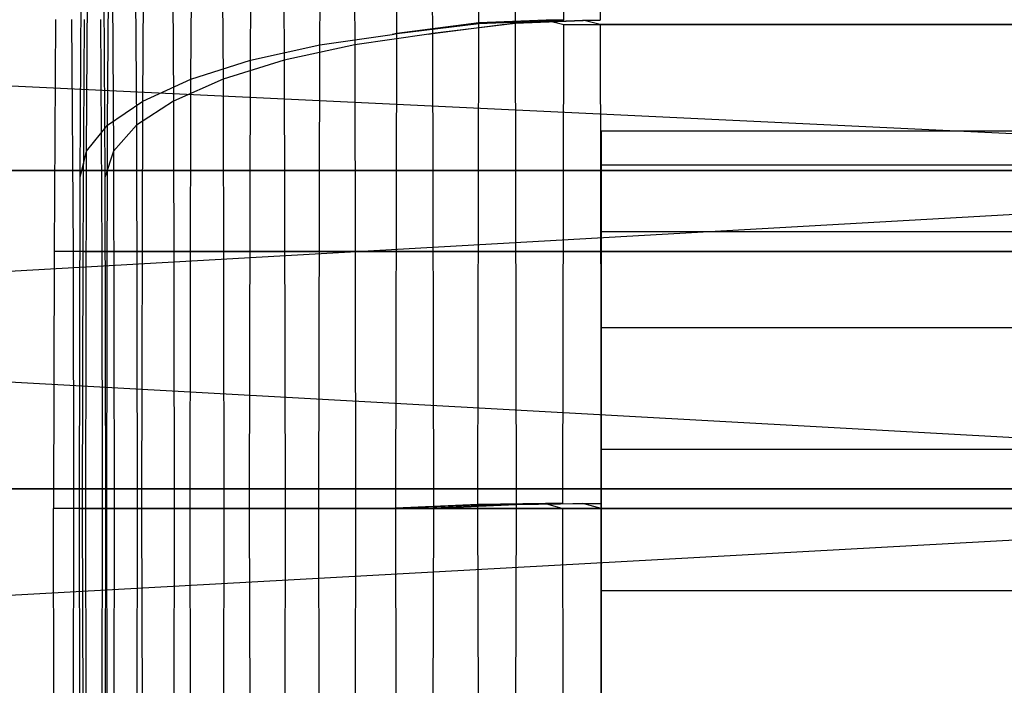
# Model space of a CAD drawing. Extents: x -2230 to 5741, y 0 to 4946.
# Drawn here: x -129 to -119, y 3044 to 3050 of the extents above; entities that cross this region are included whole.
import ezdxf

# ---------------------------------------------------------------- set-up
doc = ezdxf.new("R2010")
doc.units = 0
doc.header["$MEASUREMENT"] = 0
doc.layers.get('0').update_dxf_attribs({"linetype": 'CONTINUOUS'})

msp = doc.modelspace()

# ---------------------------------------------------------------- linework, layer by layer
at = {"color": 0}
for p, q in [((-123.841304, 3050.350797, 2111.800834), (-123.813823, 3054.765549, 2109.551573)), ((-123.841304, 3050.350797, 1266.124789), (-123.813823, 3054.765549, 1263.875529)), ((-123.841304, 3050.350797, 413.787635), (-123.813823, 3054.765549, 411.538375)), ((-123.497542, 3054.765549, 2083.664962), (-123.470058, 3050.350314, 2081.415455)), ((-123.497542, 3054.765549, 1237.988917), (-123.470058, 3050.350314, 1235.73941)), ((-123.497542, 3054.765549, 385.651763), (-123.470058, 3050.350314, 383.402256)), ((-124.708653, 3050.316312, 2111.72255), (-124.681012, 3054.756822, 2109.460165)), ((-124.708653, 3050.316312, 1266.046505), (-124.681012, 3054.756822, 1263.784121)), ((-124.708653, 3050.316312, 413.709351), (-124.681012, 3054.756822, 411.446966)), ((-124.366706, 3054.756956, 2083.735223), (-124.339061, 3050.315828, 2081.472524)), ((-124.366706, 3054.756956, 1238.059179), (-124.339061, 3050.315828, 1235.79648)), ((-124.366706, 3054.756956, 385.722024), (-124.339061, 3050.315828, 383.459325)), ((-125.547995, 3050.213902, 2111.51129), (-125.52076, 3054.589108, 2109.282178)), ((-125.547995, 3050.213902, 1265.835246), (-125.52076, 3054.589108, 1263.606134)), ((-125.547995, 3050.213902, 413.498091), (-125.52076, 3054.589108, 411.268979)), ((-125.210552, 3054.589241, 2083.89264), (-125.183313, 3050.213419, 2081.663214)), ((-125.210552, 3054.589241, 1238.216596), (-125.183313, 3050.213419, 1235.987169)), ((-125.210552, 3054.589241, 385.879441), (-125.183313, 3050.213419, 383.650015)), ((-126.333521, 3050.095674, 2111.148513), (-126.306933, 3054.3669, 2108.972378)), ((-126.333521, 3050.095674, 1265.472469), (-126.306933, 3054.3669, 1263.296333)), ((-126.333521, 3050.095674, 413.135314), (-126.306933, 3054.3669, 410.959179)), ((-126.004059, 3054.3669, 2084.183072), (-125.977471, 3050.095674, 2082.006937)), ((-126.004059, 3054.3669, 1238.507028), (-125.977471, 3050.095674, 1236.330892)), ((-126.004059, 3054.3669, 386.169873), (-125.977471, 3050.095674, 383.993738)), ((-127.041524, 3049.93927, 2110.658463), (-127.015815, 3054.0694, 2108.554214)), ((-127.041524, 3049.93927, 1264.982418), (-127.015815, 3054.0694, 1262.878169)), ((-127.041524, 3049.93927, 412.645264), (-127.015815, 3054.0694, 410.541015)), ((-126.722946, 3054.0694, 2084.583792), (-126.697237, 3049.93927, 2082.479543)), ((-126.722946, 3054.0694, 1238.907748), (-126.697237, 3049.93927, 1236.803498)), ((-126.722946, 3054.0694, 386.570593), (-126.697237, 3049.93927, 384.466344)), ((-127.650513, 3049.746454, 2110.057551), (-127.625886, 3053.702642, 2108.041923)), ((-127.650513, 3049.746454, 1264.381506), (-127.625886, 3053.702642, 1262.365878)), ((-127.650513, 3049.746454, 412.044352), (-127.625886, 3053.702642, 410.028724)), ((-127.345352, 3053.702642, 2085.081025), (-127.320725, 3049.746454, 2083.065396)), ((-127.345352, 3053.702642, 1239.40498), (-127.320725, 3049.746454, 1237.389352)), ((-127.345352, 3053.702642, 387.067826), (-127.320725, 3049.746454, 385.052198)), ((-128.141982, 3049.523085, 2109.364036), (-128.118609, 3053.277769, 2107.451071)), ((-128.141982, 3049.523085, 1263.687991), (-128.118609, 3053.277769, 1261.775027)), ((-128.141982, 3049.523085, 411.350837), (-128.118609, 3053.277769, 409.437872)), ((-127.852364, 3053.277769, 2085.659661), (-127.828991, 3049.523085, 2083.746697)), ((-127.852364, 3053.277769, 1239.983617), (-127.828991, 3049.523085, 1238.070652)), ((-127.852364, 3053.277769, 387.646462), (-127.828991, 3049.523085, 385.733498)), ((-128.500998, 3049.27595, 2108.598989), (-128.479013, 3052.80769, 2106.799612)), ((-128.500998, 3049.27595, 1262.922945), (-128.479013, 3052.80769, 1261.123567)), ((-128.500998, 3049.27595, 410.585791), (-128.479013, 3052.80769, 408.786413)), ((-128.228577, 3052.80769, 2086.302121), (-128.206592, 3049.27595, 2084.502743)), ((-128.228577, 3052.80769, 1240.626076), (-128.206592, 3049.27595, 1238.826699)), ((-128.228577, 3052.80769, 388.288922), (-128.206592, 3049.27595, 386.489545)), ((-128.716653, 3049.012558, 2107.785658), (-128.696148, 3052.306689, 2106.107339)), ((-128.716653, 3049.012558, 1262.109613), (-128.696148, 3052.306689, 1260.431294)), ((-128.716653, 3049.012558, 409.772459), (-128.696148, 3052.306689, 408.09414)), ((-128.46256, 3052.306689, 2086.988882), (-128.442054, 3049.012558, 2085.310564)), ((-128.46256, 3052.306689, 1241.312838), (-128.442054, 3049.012558, 1239.634519)), ((-128.46256, 3052.306689, 388.975683), (-128.442054, 3049.012558, 387.297365)), ((-128.782395, 3048.740912, 2106.948753), (-128.763415, 3051.789989, 2105.395287)), ((-128.782395, 3048.740912, 1261.272708), (-128.763415, 3051.789989, 1259.719242)), ((-128.782395, 3048.740912, 408.935554), (-128.763415, 3051.789989, 407.382088)), ((-128.547204, 3051.789989, 2087.699079), (-128.528224, 3048.740912, 2086.145612)), ((-128.547204, 3051.789989, 1242.023034), (-128.528224, 3048.740912, 1240.469568)), ((-128.547204, 3051.789989, 389.68588), (-128.528224, 3048.740912, 388.132413)), ((-168.975471, 3051.571393, 2072.138572), (-111.396536, 3048.813794, 2096.758049)), ((-168.975471, 3051.571393, 1226.462527), (-111.396536, 3048.813794, 1251.082004)), ((-168.975471, 3051.571393, 374.125373), (-111.396536, 3048.813794, 398.74485)), ((-129.033396, 3050.35716, 2103.419721), (-129.048146, 3047.987629, 2104.626967)), ((-129.033396, 3050.35716, 1257.743676), (-129.048146, 3047.987629, 1258.950922)), ((-129.033396, 3050.35716, 405.406522), (-129.048146, 3047.987629, 406.613768)), ((-128.850622, 3047.987629, 2088.460213), (-128.865372, 3050.35716, 2089.667458)), ((-128.850622, 3047.987629, 1242.784168), (-128.865372, 3050.35716, 1243.991414)), ((-128.850622, 3047.987629, 390.447014), (-128.865372, 3050.35716, 391.654259)), ((-128.739321, 3050.35716, 2103.423314), (-128.754071, 3047.987629, 2104.63056)), ((-128.739321, 3050.35716, 1257.747269), (-128.754071, 3047.987629, 1258.954515)), ((-128.739321, 3050.35716, 405.410115), (-128.754071, 3047.987629, 406.617361)), ((-128.556547, 3047.987629, 2088.463805), (-128.571297, 3050.35716, 2089.671051)), ((-128.556547, 3047.987629, 1242.787761), (-128.571297, 3050.35716, 1243.995007)), ((-128.556547, 3047.987629, 390.450607), (-128.571297, 3050.35716, 391.657852)), ((-124.021819, 3050.350797, 2111.798628), (-124.708791, 3050.322076, 2111.733863)), ((-124.021819, 3050.350797, 1266.122584), (-124.708791, 3050.322076, 1266.057818)), ((-124.021819, 3050.350797, 413.78543), (-124.708791, 3050.322076, 413.720664)), ((-124.708653, 3050.316312, 2111.72255), (-123.841304, 3050.350797, 2111.800834)), ((-124.708653, 3050.316312, 1266.046505), (-123.841304, 3050.350797, 1266.124789)), ((-124.708653, 3050.316312, 413.709351), (-123.841304, 3050.350797, 413.787635)), ((-123.470058, 3050.350314, 2081.415455), (-124.339061, 3050.315828, 2081.472524)), ((-123.470058, 3050.350314, 1235.73941), (-124.339061, 3050.315828, 1235.79648)), ((-123.470058, 3050.350314, 383.402256), (-124.339061, 3050.315828, 383.459325)), ((-124.338925, 3050.321513, 2081.461368), (-123.648656, 3050.350314, 2081.413273)), ((-124.338925, 3050.321513, 1235.785324), (-123.648656, 3050.350314, 1235.737228)), ((-124.338925, 3050.321513, 383.44817), (-123.648656, 3050.350314, 383.400074)), ((-123.841304, 3050.350797, 2111.800834), (-124.021819, 3050.350797, 2111.798628)), ((-124.021819, 3050.350797, 2111.798628), (-123.841587, 3050.305257, 2111.824036)), ((-123.841304, 3050.350797, 1266.124789), (-124.021819, 3050.350797, 1266.122584)), ((-124.021819, 3050.350797, 1266.122584), (-123.841587, 3050.305257, 1266.147992)), ((-123.841304, 3050.350797, 413.787635), (-124.021819, 3050.350797, 413.78543)), ((-124.021819, 3050.350797, 413.78543), (-123.841587, 3050.305257, 413.810837)), ((-123.469778, 3050.305257, 2081.392499), (-123.648656, 3050.350314, 2081.413273)), ((-123.648656, 3050.350314, 2081.413273), (-123.470058, 3050.350314, 2081.415455)), ((-123.469778, 3050.305257, 1235.716454), (-123.648656, 3050.350314, 1235.737228)), ((-123.648656, 3050.350314, 1235.737228), (-123.470058, 3050.350314, 1235.73941)), ((-123.469778, 3050.305257, 383.3793), (-123.648656, 3050.350314, 383.400074)), ((-123.648656, 3050.350314, 383.400074), (-123.470058, 3050.350314, 383.402256)), ((-124.708791, 3050.322076, 2111.733863), (-125.548007, 3050.214397, 2111.512261)), ((-124.708791, 3050.322076, 1266.057818), (-125.548007, 3050.214397, 1265.836216)), ((-124.708791, 3050.322076, 413.720664), (-125.548007, 3050.214397, 413.499062)), ((-125.547995, 3050.213902, 2111.51129), (-124.708653, 3050.316312, 2111.72255)), ((-125.547995, 3050.213902, 1265.835246), (-124.708653, 3050.316312, 1266.046505)), ((-125.547995, 3050.213902, 413.498091), (-124.708653, 3050.316312, 413.709351)), ((-124.339061, 3050.315828, 2081.472524), (-125.183313, 3050.213419, 2081.663214)), ((-124.339061, 3050.315828, 1235.79648), (-125.183313, 3050.213419, 1235.987169)), ((-124.339061, 3050.315828, 383.459325), (-125.183313, 3050.213419, 383.650015)), ((-125.183304, 3050.213833, 2081.6624), (-124.338925, 3050.321513, 2081.461368)), ((-125.183304, 3050.213833, 1235.986356), (-124.338925, 3050.321513, 1235.785324)), ((-125.183304, 3050.213833, 383.649202), (-124.338925, 3050.321513, 383.44817)), ((-124.718317, 3045.399048, 2112.513536), (-124.708791, 3050.322076, 2111.733863)), ((-124.718317, 3045.399048, 1266.837491), (-124.708791, 3050.322076, 1266.057818)), ((-124.718317, 3045.399048, 414.500337), (-124.708791, 3050.322076, 413.720664)), ((-124.338925, 3050.321513, 2081.461368), (-124.329404, 3045.401087, 2080.682108)), ((-124.338925, 3050.321513, 1235.785324), (-124.329404, 3045.401087, 1235.006063)), ((-124.338925, 3050.321513, 383.44817), (-124.329404, 3045.401087, 382.668909)), ((-123.851058, 3045.410931, 2112.599163), (-123.841587, 3050.305257, 2111.824036)), ((-123.851058, 3045.410931, 1266.923119), (-123.841587, 3050.305257, 1266.147992)), ((-123.851058, 3045.410931, 414.585964), (-123.841587, 3050.305257, 413.810837)), ((-123.841587, 3050.305257, 2111.824036), (-98.843453, 3050.305257, 2112.129461)), ((-123.841587, 3050.305257, 1266.147992), (-98.843453, 3050.305257, 1266.453417)), ((-123.841587, 3050.305257, 413.810837), (-98.843453, 3050.305257, 414.116262)), ((-98.471643, 3050.305257, 2081.697924), (-123.469778, 3050.305257, 2081.392499)), ((-123.469778, 3050.305257, 2081.392499), (-123.460311, 3045.41297, 2080.617695)), ((-98.471643, 3050.305257, 1236.021879), (-123.469778, 3050.305257, 1235.716454)), ((-123.469778, 3050.305257, 1235.716454), (-123.460311, 3045.41297, 1234.94165)), ((-98.471643, 3050.305257, 383.684725), (-123.469778, 3050.305257, 383.3793)), ((-123.469778, 3050.305257, 383.3793), (-123.460311, 3045.41297, 382.604496)), ((-126.333521, 3050.095674, 2111.148513), (-125.59315, 3050.204293, 2111.491879)), ((-126.333521, 3050.095674, 1265.472469), (-125.59315, 3050.204293, 1265.815834)), ((-126.333521, 3050.095674, 413.135314), (-125.59315, 3050.204293, 413.47868)), ((-125.221546, 3050.205365, 2081.678554), (-125.977471, 3050.095674, 2082.006937)), ((-125.221546, 3050.205365, 1236.002509), (-125.977471, 3050.095674, 1236.330892)), ((-125.221546, 3050.205365, 383.665355), (-125.977471, 3050.095674, 383.993738)), ((-125.548007, 3050.214397, 2111.512261), (-125.59315, 3050.204293, 2111.491879)), ((-125.548007, 3050.214397, 1265.836216), (-125.59315, 3050.204293, 1265.815834)), ((-125.548007, 3050.214397, 413.499062), (-125.59315, 3050.204293, 413.47868)), ((-125.59315, 3050.204293, 2111.491879), (-125.547995, 3050.213902, 2111.51129)), ((-125.59315, 3050.204293, 1265.815834), (-125.547995, 3050.213902, 1265.835246)), ((-125.59315, 3050.204293, 413.47868), (-125.547995, 3050.213902, 413.498091)), ((-125.557392, 3045.36376, 2112.280469), (-125.548007, 3050.214397, 2111.512261)), ((-125.557392, 3045.36376, 1266.604424), (-125.548007, 3050.214397, 1265.836216)), ((-125.557392, 3045.36376, 414.26727), (-125.548007, 3050.214397, 413.499062)), ((-125.221546, 3050.205365, 2081.678554), (-125.183304, 3050.213833, 2081.6624)), ((-125.221546, 3050.205365, 1236.002509), (-125.183304, 3050.213833, 1235.986356)), ((-125.221546, 3050.205365, 383.665355), (-125.183304, 3050.213833, 383.649202)), ((-125.183313, 3050.213419, 2081.663214), (-125.221546, 3050.205365, 2081.678554)), ((-125.183313, 3050.213419, 1235.987169), (-125.221546, 3050.205365, 1236.002509)), ((-125.183313, 3050.213419, 383.650015), (-125.221546, 3050.205365, 383.665355)), ((-125.183304, 3050.213833, 2081.6624), (-125.173923, 3045.365799, 2080.894605)), ((-125.183304, 3050.213833, 1235.986356), (-125.173923, 3045.365799, 1235.21856)), ((-125.183304, 3050.213833, 383.649202), (-125.173923, 3045.365799, 382.881406)), ((-127.041524, 3049.93927, 2110.658463), (-126.333521, 3050.095674, 2111.148513)), ((-127.041524, 3049.93927, 1264.982418), (-126.333521, 3050.095674, 1265.472469)), ((-127.041524, 3049.93927, 412.645264), (-126.333521, 3050.095674, 413.135314)), ((-125.977471, 3050.095674, 2082.006937), (-126.697237, 3049.93927, 2082.479543)), ((-125.977471, 3050.095674, 1236.330892), (-126.697237, 3049.93927, 1236.803498)), ((-125.977471, 3050.095674, 383.993738), (-126.697237, 3049.93927, 384.466344)), ((-126.342682, 3045.360985, 2111.898359), (-126.333521, 3050.095674, 2111.148513)), ((-126.342682, 3045.360985, 1266.222314), (-126.333521, 3050.095674, 1265.472469)), ((-126.342682, 3045.360985, 413.88516), (-126.333521, 3050.095674, 413.135314)), ((-125.977471, 3050.095674, 2082.006937), (-125.96831, 3045.360985, 2081.257092)), ((-125.977471, 3050.095674, 1236.330892), (-125.96831, 3045.360985, 1235.581047)), ((-125.977471, 3050.095674, 383.993738), (-125.96831, 3045.360985, 383.243893)), ((-127.650513, 3049.746454, 2110.057551), (-127.041524, 3049.93927, 2110.658463)), ((-127.650513, 3049.746454, 1264.381506), (-127.041524, 3049.93927, 1264.982418)), ((-127.650513, 3049.746454, 412.044352), (-127.041524, 3049.93927, 412.645264)), ((-126.697237, 3049.93927, 2082.479543), (-127.320725, 3049.746454, 2083.065396)), ((-126.697237, 3049.93927, 1236.803498), (-127.320725, 3049.746454, 1237.389352)), ((-126.697237, 3049.93927, 384.466344), (-127.320725, 3049.746454, 385.052198)), ((-127.050383, 3045.360985, 2111.383538), (-127.041524, 3049.93927, 2110.658463)), ((-127.050383, 3045.360985, 1265.707493), (-127.041524, 3049.93927, 1264.982418)), ((-127.050383, 3045.360985, 413.370339), (-127.041524, 3049.93927, 412.645264)), ((-126.697237, 3049.93927, 2082.479543), (-126.688378, 3045.360985, 2081.754468)), ((-126.697237, 3049.93927, 1236.803498), (-126.688378, 3045.360985, 1236.078423)), ((-126.697237, 3049.93927, 384.466344), (-126.688378, 3045.360985, 383.741269)), ((-128.141982, 3049.523085, 2109.364036), (-127.650513, 3049.746454, 2110.057551)), ((-128.141982, 3049.523085, 1263.687991), (-127.650513, 3049.746454, 1264.381506)), ((-128.141982, 3049.523085, 411.350837), (-127.650513, 3049.746454, 412.044352)), ((-127.320725, 3049.746454, 2083.065396), (-127.828991, 3049.523085, 2083.746697)), ((-127.320725, 3049.746454, 1237.389352), (-127.828991, 3049.523085, 1238.070652)), ((-127.320725, 3049.746454, 385.052198), (-127.828991, 3049.523085, 385.733498)), ((-127.658999, 3045.360985, 2110.752089), (-127.650513, 3049.746454, 2110.057551)), ((-127.658999, 3045.360985, 1265.076045), (-127.650513, 3049.746454, 1264.381506)), ((-127.658999, 3045.360985, 412.73889), (-127.650513, 3049.746454, 412.044352)), ((-127.320725, 3049.746454, 2083.065396), (-127.312239, 3045.360985, 2082.370858)), ((-127.320725, 3049.746454, 1237.389352), (-127.312239, 3045.360985, 1236.694814)), ((-127.320725, 3049.746454, 385.052198), (-127.312239, 3045.360985, 384.357659)), ((-128.500998, 3049.27595, 2108.598989), (-128.141982, 3049.523085, 2109.364036)), ((-128.500998, 3049.27595, 1262.922945), (-128.141982, 3049.523085, 1263.687991)), ((-128.500998, 3049.27595, 410.585791), (-128.141982, 3049.523085, 411.350837)), ((-127.828991, 3049.523085, 2083.746697), (-128.206592, 3049.27595, 2084.502743)), ((-127.828991, 3049.523085, 1238.070652), (-128.206592, 3049.27595, 1238.826699)), ((-127.828991, 3049.523085, 385.733498), (-128.206592, 3049.27595, 386.489545)), ((-128.150035, 3045.360985, 2110.023198), (-128.141982, 3049.523085, 2109.364036)), ((-128.150035, 3045.360985, 1264.347154), (-128.141982, 3049.523085, 1263.687991)), ((-128.150035, 3045.360985, 412.009999), (-128.141982, 3049.523085, 411.350837)), ((-127.828991, 3049.523085, 2083.746697), (-127.820938, 3045.360985, 2083.087534)), ((-127.828991, 3049.523085, 1238.070652), (-127.820938, 3045.360985, 1237.41149)), ((-127.828991, 3049.523085, 385.733498), (-127.820938, 3045.360985, 385.074335)), ((-128.716653, 3049.012558, 2107.785658), (-128.500998, 3049.27595, 2108.598989)), ((-128.716653, 3049.012558, 1262.109613), (-128.500998, 3049.27595, 1262.922945)), ((-128.716653, 3049.012558, 409.772459), (-128.500998, 3049.27595, 410.585791)), ((-128.508573, 3045.360985, 2109.219013), (-128.500998, 3049.27595, 2108.598989)), ((-128.508573, 3045.360985, 1263.542968), (-128.500998, 3049.27595, 1262.922945)), ((-128.508573, 3045.360985, 411.205814), (-128.500998, 3049.27595, 410.585791)), ((-128.206592, 3049.27595, 2084.502743), (-128.442054, 3049.012558, 2085.310564)), ((-128.206592, 3049.27595, 1238.826699), (-128.442054, 3049.012558, 1239.634519)), ((-128.206592, 3049.27595, 386.489545), (-128.442054, 3049.012558, 387.297365)), ((-128.206592, 3049.27595, 2084.502743), (-128.199017, 3045.360985, 2083.88272)), ((-128.206592, 3049.27595, 1238.826699), (-128.199017, 3045.360985, 1238.206676)), ((-128.206592, 3049.27595, 386.489545), (-128.199017, 3045.360985, 385.869521)), ((-123.46021, 3049.219398, 2097.130459), (1710.032585, 3049.219398, 2097.130459)), ((-123.46021, 3048.871921, 2100.438823), (-123.46021, 3049.219398, 2097.130459)), ((-123.46021, 3049.219398, 2097.130459), (-123.46021, 3048.192153, 2093.966687)), ((-123.46021, 3049.219398, 399.11726), (1710.032585, 3049.219398, 399.11726)), ((-123.46021, 3048.871921, 402.425624), (-123.46021, 3049.219398, 399.11726)), ((-123.46021, 3049.219398, 399.11726), (-123.46021, 3048.192153, 395.953488)), ((-128.782395, 3048.740912, 2106.948753), (-128.716653, 3049.012558, 2107.785658)), ((-128.782395, 3048.740912, 1261.272708), (-128.716653, 3049.012558, 1262.109613)), ((-128.782395, 3048.740912, 408.935554), (-128.716653, 3049.012558, 409.772459)), ((-128.723719, 3045.360985, 2108.363967), (-128.716653, 3049.012558, 2107.785658)), ((-128.723719, 3045.360985, 1262.687922), (-128.716653, 3049.012558, 1262.109613)), ((-128.723719, 3045.360985, 410.350768), (-128.716653, 3049.012558, 409.772459)), ((-128.442054, 3049.012558, 2085.310564), (-128.528224, 3048.740912, 2086.145612)), ((-128.442054, 3049.012558, 1239.634519), (-128.528224, 3048.740912, 1240.469568)), ((-128.442054, 3049.012558, 387.297365), (-128.528224, 3048.740912, 388.132413)), ((-128.442054, 3049.012558, 2085.310564), (-128.434989, 3045.360985, 2084.732254)), ((-128.442054, 3049.012558, 1239.634519), (-128.434989, 3045.360985, 1239.05621)), ((-128.442054, 3049.012558, 387.297365), (-128.434989, 3045.360985, 386.719056)), ((-123.46021, 3048.871921, 2100.438823), (1710.032585, 3048.871921, 2100.438823)), ((-123.46021, 3047.209803, 2103.319731), (-123.46021, 3048.871921, 2100.438823)), ((-123.46021, 3048.871921, 402.425624), (1710.032585, 3048.871921, 402.425624)), ((-123.46021, 3047.209803, 405.306532), (-123.46021, 3048.871921, 402.425624)), ((-111.396536, 3048.813794, 2096.758049), (-168.934211, 3048.813794, 2121.700458)), ((-111.396536, 3048.813794, 1251.082004), (-168.934211, 3048.813794, 1276.024413)), ((-111.396536, 3048.813794, 398.74485), (-168.934211, 3048.813794, 423.687259)), ((-168.714537, 3045.560985, 2122.310433), (-111.396536, 3048.813794, 2096.758049)), ((-168.714537, 3045.560985, 1276.634388), (-111.396536, 3048.813794, 1251.082004)), ((-168.714537, 3045.560985, 424.297234), (-111.396536, 3048.813794, 398.74485)), ((-168.307638, 3048.813794, 2070.417314), (-111.396536, 3048.813794, 2096.758049)), ((-168.307638, 3048.813794, 2070.417314), (-109.814353, 3045.560985, 2096.77738)), ((-168.307638, 3048.813794, 1224.74127), (-111.396536, 3048.813794, 1251.082004)), ((-168.307638, 3048.813794, 1224.74127), (-109.814353, 3045.560985, 1251.101335)), ((-168.307638, 3048.813794, 372.404115), (-111.396536, 3048.813794, 398.74485)), ((-168.307638, 3048.813794, 372.404115), (-109.814353, 3045.560985, 398.764181)), ((-128.788935, 3045.360985, 2107.484041), (-128.782395, 3048.740912, 2106.948753)), ((-128.788935, 3045.360985, 1261.807996), (-128.782395, 3048.740912, 1261.272708)), ((-128.788935, 3045.360985, 409.470842), (-128.782395, 3048.740912, 408.935554)), ((-128.528224, 3048.740912, 2086.145612), (-128.521684, 3045.360985, 2085.610324)), ((-128.528224, 3048.740912, 1240.469568), (-128.521684, 3045.360985, 1239.93428)), ((-128.528224, 3048.740912, 388.132413), (-128.521684, 3045.360985, 387.597126)), ((-123.46021, 3048.192153, 2093.966687), (1710.032585, 3048.192153, 2093.966687)), ((-123.46021, 3048.192153, 2093.966687), (-123.46021, 3045.967805, 2091.494551)), ((-123.46021, 3048.192153, 395.953488), (1710.032585, 3048.192153, 395.953488)), ((-123.46021, 3048.192153, 395.953488), (-123.46021, 3045.967805, 393.481352)), ((-129.048146, 3047.987629, 2104.626967), (-129.053228, 3045.360985, 2105.042955)), ((-129.048146, 3047.987629, 1258.950922), (-129.053228, 3045.360985, 1259.366911)), ((-129.048146, 3047.987629, 406.613768), (-129.053228, 3045.360985, 407.029756)), ((-94.050758, 3047.987629, 2105.054562), (-129.048146, 3047.987629, 2104.626967)), ((-94.050758, 3047.987629, 1259.378517), (-129.048146, 3047.987629, 1258.950922)), ((-94.050758, 3047.987629, 407.041363), (-129.048146, 3047.987629, 406.613768)), ((-93.853234, 3047.987629, 2088.887808), (-128.850622, 3047.987629, 2088.460213)), ((-128.845539, 3045.360985, 2088.044224), (-128.850622, 3047.987629, 2088.460213)), ((-93.853234, 3047.987629, 1243.211763), (-128.850622, 3047.987629, 1242.784168)), ((-128.845539, 3045.360985, 1242.368179), (-128.850622, 3047.987629, 1242.784168)), ((-93.853234, 3047.987629, 390.874609), (-128.850622, 3047.987629, 390.447014)), ((-128.845539, 3045.360985, 390.031025), (-128.850622, 3047.987629, 390.447014)), ((-128.754071, 3047.987629, 2104.63056), (-128.759154, 3045.360985, 2105.046548)), ((-128.754071, 3047.987629, 1258.954515), (-128.759154, 3045.360985, 1259.370504)), ((-128.754071, 3047.987629, 406.617361), (-128.759154, 3045.360985, 407.033349)), ((-128.754071, 3047.987629, 2104.63056), (-93.756683, 3047.987629, 2105.058155)), ((-128.754071, 3047.987629, 1258.954515), (-93.756683, 3047.987629, 1259.38211)), ((-128.754071, 3047.987629, 406.617361), (-93.756683, 3047.987629, 407.044956)), ((-128.551465, 3045.360985, 2088.047817), (-128.556547, 3047.987629, 2088.463805)), ((-128.556547, 3047.987629, 2088.463805), (-93.559159, 3047.987629, 2088.891401)), ((-128.551465, 3045.360985, 1242.371772), (-128.556547, 3047.987629, 1242.787761)), ((-128.556547, 3047.987629, 1242.787761), (-93.559159, 3047.987629, 1243.215356)), ((-128.551465, 3045.360985, 390.034618), (-128.556547, 3047.987629, 390.450607)), ((-128.556547, 3047.987629, 390.450607), (-93.559159, 3047.987629, 390.878202)), ((-123.46021, 3047.209803, 2103.319731), (1710.032585, 3047.209803, 2103.319731)), ((-123.46021, 3044.520439, 2105.27505), (-123.46021, 3047.209803, 2103.319731)), ((-123.46021, 3047.209803, 405.306532), (1710.032585, 3047.209803, 405.306532)), ((-123.46021, 3044.520439, 407.261851), (-123.46021, 3047.209803, 405.306532)), ((-123.46021, 3045.967805, 2091.494551), (1710.032585, 3045.967805, 2091.494551)), ((-123.46021, 3045.967805, 2091.494551), (-123.46021, 3042.930964, 2090.141506)), ((-123.46021, 3045.967805, 393.481352), (1710.032585, 3045.967805, 393.481352)), ((-123.46021, 3045.967805, 393.481352), (-123.46021, 3042.930964, 392.128307)), ((-168.934211, 3042.308176, 2121.700458), (-109.814353, 3045.560985, 2096.77738)), ((-168.934211, 3042.308176, 1276.024413), (-109.814353, 3045.560985, 1251.101335)), ((-168.934211, 3042.308176, 423.687259), (-109.814353, 3045.560985, 398.764181)), ((-109.814353, 3045.560985, 2096.77738), (-168.714537, 3045.560985, 2122.310433)), ((-109.814353, 3045.560985, 1251.101335), (-168.714537, 3045.560985, 1276.634388)), ((-109.814353, 3045.560985, 398.764181), (-168.714537, 3045.560985, 424.297234)), ((-168.073127, 3045.560985, 2069.812889), (-109.814353, 3045.560985, 2096.77738)), ((-168.073127, 3045.560985, 1224.136844), (-109.814353, 3045.560985, 1251.101335)), ((-168.073127, 3045.560985, 371.79969), (-109.814353, 3045.560985, 398.764181)), ((-124.029656, 3045.410931, 2112.596981), (-124.718468, 3045.401007, 2112.525902)), ((-124.029656, 3045.410931, 1266.920937), (-124.718468, 3045.401007, 1266.849857)), ((-124.029656, 3045.410931, 414.583782), (-124.718468, 3045.401007, 414.512703)), ((-124.718317, 3045.399048, 2112.513536), (-123.851058, 3045.410931, 2112.599163)), ((-124.718317, 3045.399048, 1266.837491), (-123.851058, 3045.410931, 1266.923119)), ((-124.718317, 3045.399048, 414.500337), (-123.851058, 3045.410931, 414.585964)), ((-123.460311, 3045.41297, 2080.617695), (-124.329404, 3045.401087, 2080.682108)), ((-123.460311, 3045.41297, 1234.94165), (-124.329404, 3045.401087, 1235.006063)), ((-123.460311, 3045.41297, 382.604496), (-124.329404, 3045.401087, 382.668909)), ((-124.329245, 3045.403151, 2080.669079), (-123.6462, 3045.41297, 2080.615423)), ((-124.329245, 3045.403151, 1234.993034), (-123.6462, 3045.41297, 1234.939379)), ((-124.329245, 3045.403151, 382.65588), (-123.6462, 3045.41297, 382.602225)), ((-123.851058, 3045.410931, 2112.599163), (-124.029656, 3045.410931, 2112.596981)), ((-124.029656, 3045.410931, 2112.596981), (-123.851155, 3045.360985, 2112.607073)), ((-123.851058, 3045.410931, 1266.923119), (-124.029656, 3045.410931, 1266.920937)), ((-124.029656, 3045.410931, 1266.920937), (-123.851155, 3045.360985, 1266.931029)), ((-123.851058, 3045.410931, 414.585964), (-124.029656, 3045.410931, 414.583782)), ((-124.029656, 3045.410931, 414.583782), (-123.851155, 3045.360985, 414.593875)), ((-123.46021, 3045.360985, 2080.609462), (-123.6462, 3045.41297, 2080.615423)), ((-123.6462, 3045.41297, 2080.615423), (-123.460311, 3045.41297, 2080.617695)), ((-123.46021, 3045.360985, 1234.933417), (-123.6462, 3045.41297, 1234.939379)), ((-123.6462, 3045.41297, 1234.939379), (-123.460311, 3045.41297, 1234.94165)), ((-123.46021, 3045.360985, 382.596263), (-123.6462, 3045.41297, 382.602225)), ((-123.6462, 3045.41297, 382.602225), (-123.460311, 3045.41297, 382.604496)), ((-94.05584, 3045.360985, 2105.47055), (-129.053228, 3045.360985, 2105.042955)), ((-129.048146, 3042.734341, 2104.626967), (-129.053228, 3045.360985, 2105.042955)), ((-94.05584, 3045.360985, 1259.794506), (-129.053228, 3045.360985, 1259.366911)), ((-129.048146, 3042.734341, 1258.950922), (-129.053228, 3045.360985, 1259.366911)), ((-94.05584, 3045.360985, 407.457351), (-129.053228, 3045.360985, 407.029756)), ((-129.048146, 3042.734341, 406.613768), (-129.053228, 3045.360985, 407.029756)), ((-128.850622, 3042.734341, 2088.460213), (-128.845539, 3045.360985, 2088.044224)), ((-128.850622, 3042.734341, 1242.784168), (-128.845539, 3045.360985, 1242.368179)), ((-128.850622, 3042.734341, 390.447014), (-128.845539, 3045.360985, 390.031025)), ((-93.848151, 3045.360985, 2088.471819), (-128.845539, 3045.360985, 2088.044224)), ((-93.848151, 3045.360985, 1242.795774), (-128.845539, 3045.360985, 1242.368179)), ((-93.848151, 3045.360985, 390.45862), (-128.845539, 3045.360985, 390.031025)), ((-128.782395, 3041.981058, 2106.948753), (-128.788935, 3045.360985, 2107.484041)), ((-128.788935, 3045.360985, 2107.484041), (-128.723719, 3045.360985, 2108.363967)), ((-128.782395, 3041.981058, 1261.272708), (-128.788935, 3045.360985, 1261.807996)), ((-128.788935, 3045.360985, 1261.807996), (-128.723719, 3045.360985, 1262.687922)), ((-128.782395, 3041.981058, 408.935554), (-128.788935, 3045.360985, 409.470842)), ((-128.788935, 3045.360985, 409.470842), (-128.723719, 3045.360985, 410.350768)), ((-128.759154, 3045.360985, 2105.046548), (-128.754071, 3042.734341, 2104.63056)), ((-93.761766, 3045.360985, 2105.474143), (-128.759154, 3045.360985, 2105.046548)), ((-128.759154, 3045.360985, 1259.370504), (-128.754071, 3042.734341, 1258.954515)), ((-93.761766, 3045.360985, 1259.798099), (-128.759154, 3045.360985, 1259.370504)), ((-128.759154, 3045.360985, 407.033349), (-128.754071, 3042.734341, 406.617361)), ((-93.761766, 3045.360985, 407.460944), (-128.759154, 3045.360985, 407.033349)), ((-128.723719, 3045.360985, 2108.363967), (-128.508573, 3045.360985, 2109.219013)), ((-128.716653, 3041.709412, 2107.785658), (-128.723719, 3045.360985, 2108.363967)), ((-128.723719, 3045.360985, 1262.687922), (-128.508573, 3045.360985, 1263.542968)), ((-128.716653, 3041.709412, 1262.109613), (-128.723719, 3045.360985, 1262.687922)), ((-128.723719, 3045.360985, 410.350768), (-128.508573, 3045.360985, 411.205814)), ((-128.716653, 3041.709412, 409.772459), (-128.723719, 3045.360985, 410.350768)), ((-128.556547, 3042.734341, 2088.463805), (-128.551465, 3045.360985, 2088.047817)), ((-128.556547, 3042.734341, 1242.787761), (-128.551465, 3045.360985, 1242.371772)), ((-128.556547, 3042.734341, 390.450607), (-128.551465, 3045.360985, 390.034618)), ((-128.551465, 3045.360985, 2088.047817), (-93.554077, 3045.360985, 2088.475412)), ((-128.551465, 3045.360985, 1242.371772), (-93.554077, 3045.360985, 1242.799367)), ((-128.551465, 3045.360985, 390.034618), (-93.554077, 3045.360985, 390.462213)), ((-128.521684, 3045.360985, 2085.610324), (-128.528224, 3041.981058, 2086.145612)), ((-128.521684, 3045.360985, 1239.93428), (-128.528224, 3041.981058, 1240.469568)), ((-128.521684, 3045.360985, 387.597126), (-128.528224, 3041.981058, 388.132413)), ((-128.434989, 3045.360985, 2084.732254), (-128.521684, 3045.360985, 2085.610324)), ((-128.434989, 3045.360985, 1239.05621), (-128.521684, 3045.360985, 1239.93428)), ((-128.434989, 3045.360985, 386.719056), (-128.521684, 3045.360985, 387.597126)), ((-128.508573, 3045.360985, 2109.219013), (-128.150035, 3045.360985, 2110.023198)), ((-128.500998, 3041.44602, 2108.598989), (-128.508573, 3045.360985, 2109.219013)), ((-128.508573, 3045.360985, 1263.542968), (-128.150035, 3045.360985, 1264.347154)), ((-128.500998, 3041.44602, 1262.922945), (-128.508573, 3045.360985, 1263.542968)), ((-128.508573, 3045.360985, 411.205814), (-128.150035, 3045.360985, 412.009999)), ((-128.500998, 3041.44602, 410.585791), (-128.508573, 3045.360985, 411.205814)), ((-128.434989, 3045.360985, 2084.732254), (-128.442054, 3041.709412, 2085.310564)), ((-128.434989, 3045.360985, 1239.05621), (-128.442054, 3041.709412, 1239.634519)), ((-128.434989, 3045.360985, 386.719056), (-128.442054, 3041.709412, 387.297365)), ((-128.199017, 3045.360985, 2083.88272), (-128.434989, 3045.360985, 2084.732254)), ((-128.199017, 3045.360985, 1238.206676), (-128.434989, 3045.360985, 1239.05621)), ((-128.199017, 3045.360985, 385.869521), (-128.434989, 3045.360985, 386.719056)), ((-128.199017, 3045.360985, 2083.88272), (-128.206592, 3041.44602, 2084.502743)), ((-128.199017, 3045.360985, 1238.206676), (-128.206592, 3041.44602, 1238.826699)), ((-128.199017, 3045.360985, 385.869521), (-128.206592, 3041.44602, 386.489545)), ((-127.820938, 3045.360985, 2083.087534), (-128.199017, 3045.360985, 2083.88272)), ((-127.820938, 3045.360985, 1237.41149), (-128.199017, 3045.360985, 1238.206676)), ((-127.820938, 3045.360985, 385.074335), (-128.199017, 3045.360985, 385.869521)), ((-128.150035, 3045.360985, 2110.023198), (-127.658999, 3045.360985, 2110.752089)), ((-128.141982, 3041.198885, 2109.364036), (-128.150035, 3045.360985, 2110.023198)), ((-128.150035, 3045.360985, 1264.347154), (-127.658999, 3045.360985, 1265.076045)), ((-128.141982, 3041.198885, 1263.687991), (-128.150035, 3045.360985, 1264.347154)), ((-128.150035, 3045.360985, 412.009999), (-127.658999, 3045.360985, 412.73889)), ((-128.141982, 3041.198885, 411.350837), (-128.150035, 3045.360985, 412.009999)), ((-127.820938, 3045.360985, 2083.087534), (-127.828991, 3041.198885, 2083.746697)), ((-127.820938, 3045.360985, 1237.41149), (-127.828991, 3041.198885, 1238.070652)), ((-127.820938, 3045.360985, 385.074335), (-127.828991, 3041.198885, 385.733498)), ((-127.312239, 3045.360985, 2082.370858), (-127.820938, 3045.360985, 2083.087534)), ((-127.312239, 3045.360985, 1236.694814), (-127.820938, 3045.360985, 1237.41149)), ((-127.312239, 3045.360985, 384.357659), (-127.820938, 3045.360985, 385.074335)), ((-127.658999, 3045.360985, 2110.752089), (-127.050383, 3045.360985, 2111.383538)), ((-127.650513, 3040.975516, 2110.057551), (-127.658999, 3045.360985, 2110.752089)), ((-127.658999, 3045.360985, 1265.076045), (-127.050383, 3045.360985, 1265.707493)), ((-127.650513, 3040.975516, 1264.381506), (-127.658999, 3045.360985, 1265.076045)), ((-127.658999, 3045.360985, 412.73889), (-127.050383, 3045.360985, 413.370339)), ((-127.650513, 3040.975516, 412.044352), (-127.658999, 3045.360985, 412.73889)), ((-127.312239, 3045.360985, 2082.370858), (-127.320725, 3040.975516, 2083.065396)), ((-127.312239, 3045.360985, 1236.694814), (-127.320725, 3040.975516, 1237.389352)), ((-127.312239, 3045.360985, 384.357659), (-127.320725, 3040.975516, 385.052198)), ((-126.688378, 3045.360985, 2081.754468), (-127.312239, 3045.360985, 2082.370858)), ((-126.688378, 3045.360985, 1236.078423), (-127.312239, 3045.360985, 1236.694814)), ((-126.688378, 3045.360985, 383.741269), (-127.312239, 3045.360985, 384.357659)), ((-127.050383, 3045.360985, 2111.383538), (-126.342682, 3045.360985, 2111.898359)), ((-127.041524, 3040.7827, 2110.658463), (-127.050383, 3045.360985, 2111.383538)), ((-127.050383, 3045.360985, 1265.707493), (-126.342682, 3045.360985, 1266.222314)), ((-127.041524, 3040.7827, 1264.982418), (-127.050383, 3045.360985, 1265.707493)), ((-127.050383, 3045.360985, 413.370339), (-126.342682, 3045.360985, 413.88516)), ((-127.041524, 3040.7827, 412.645264), (-127.050383, 3045.360985, 413.370339)), ((-126.688378, 3045.360985, 2081.754468), (-126.697237, 3040.7827, 2082.479543)), ((-126.688378, 3045.360985, 1236.078423), (-126.697237, 3040.7827, 1236.803498)), ((-126.688378, 3045.360985, 383.741269), (-126.697237, 3040.7827, 384.466344)), ((-125.96831, 3045.360985, 2081.257092), (-126.688378, 3045.360985, 2081.754468)), ((-125.96831, 3045.360985, 1235.581047), (-126.688378, 3045.360985, 1236.078423)), ((-125.96831, 3045.360985, 383.243893), (-126.688378, 3045.360985, 383.741269)), ((-126.342682, 3045.360985, 2111.898359), (-125.595218, 3045.360985, 2112.262485)), ((-126.333521, 3040.626296, 2111.148513), (-126.342682, 3045.360985, 2111.898359)), ((-126.342682, 3045.360985, 1266.222314), (-125.595218, 3045.360985, 1266.58644)), ((-126.333521, 3040.626296, 1265.472469), (-126.342682, 3045.360985, 1266.222314)), ((-126.342682, 3045.360985, 413.88516), (-125.595218, 3045.360985, 414.249286)), ((-126.333521, 3040.626296, 413.135314), (-126.342682, 3045.360985, 413.88516)), ((-125.96831, 3045.360985, 2081.257092), (-125.977471, 3040.626296, 2082.006937)), ((-125.96831, 3045.360985, 1235.581047), (-125.977471, 3040.626296, 1236.330892)), ((-125.96831, 3045.360985, 383.243893), (-125.977471, 3040.626296, 383.993738)), ((-125.240283, 3045.360985, 2080.924191), (-125.96831, 3045.360985, 2081.257092)), ((-125.240283, 3045.360985, 1235.248146), (-125.96831, 3045.360985, 1235.581047)), ((-125.240283, 3045.360985, 382.910992), (-125.96831, 3045.360985, 383.243893)), ((-125.557403, 3045.363903, 2112.28137), (-125.595218, 3045.360985, 2112.262485)), ((-125.557403, 3045.363903, 1266.605326), (-125.595218, 3045.360985, 1266.58644)), ((-125.557403, 3045.363903, 414.268172), (-125.595218, 3045.360985, 414.249286)), ((-125.595218, 3045.360985, 2112.262485), (-125.557392, 3045.36376, 2112.280469)), ((-125.595218, 3045.360985, 1266.58644), (-125.557392, 3045.36376, 1266.604424)), ((-125.595218, 3045.360985, 414.249286), (-125.557392, 3045.36376, 414.26727)), ((-124.718468, 3045.401007, 2112.525902), (-125.557403, 3045.363903, 2112.28137)), ((-124.718468, 3045.401007, 1266.849857), (-125.557403, 3045.363903, 1266.605326)), ((-124.718468, 3045.401007, 414.512703), (-125.557403, 3045.363903, 414.268172)), ((-125.548023, 3040.515869, 2111.513575), (-125.557403, 3045.363903, 2112.28137)), ((-125.548023, 3040.515869, 1265.83753), (-125.557403, 3045.363903, 1266.605326)), ((-125.548023, 3040.515869, 413.500376), (-125.557403, 3045.363903, 414.268172)), ((-125.557392, 3045.36376, 2112.280469), (-124.718317, 3045.399048, 2112.513536)), ((-125.557392, 3045.36376, 1266.604424), (-124.718317, 3045.399048, 1266.837491)), ((-125.557392, 3045.36376, 414.26727), (-124.718317, 3045.399048, 414.500337)), ((-125.240283, 3045.360985, 2080.924191), (-125.173904, 3045.366047, 2080.893041)), ((-125.240283, 3045.360985, 1235.248146), (-125.173904, 3045.366047, 1235.216996)), ((-125.240283, 3045.360985, 382.910992), (-125.173904, 3045.366047, 382.879842)), ((-125.173923, 3045.365799, 2080.894605), (-125.240283, 3045.360985, 2080.924191)), ((-125.173923, 3045.365799, 1235.21856), (-125.240283, 3045.360985, 1235.248146)), ((-125.173923, 3045.365799, 382.881406), (-125.240283, 3045.360985, 382.910992)), ((-125.173904, 3045.366047, 2080.893041), (-125.183298, 3040.511055, 2081.661938)), ((-125.173904, 3045.366047, 1235.216996), (-125.183298, 3040.511055, 1235.985894)), ((-125.173904, 3045.366047, 382.879842), (-125.183298, 3040.511055, 383.648739)), ((-124.329404, 3045.401087, 2080.682108), (-125.173923, 3045.365799, 2080.894605)), ((-124.329404, 3045.401087, 1235.006063), (-125.173923, 3045.365799, 1235.21856)), ((-124.329404, 3045.401087, 382.668909), (-125.173923, 3045.365799, 382.881406)), ((-125.173904, 3045.366047, 2080.893041), (-124.329245, 3045.403151, 2080.669079)), ((-125.173904, 3045.366047, 1235.216996), (-124.329245, 3045.403151, 1234.993034)), ((-125.173904, 3045.366047, 382.879842), (-124.329245, 3045.403151, 382.65588)), ((-124.708948, 3040.480581, 2111.746641), (-124.718468, 3045.401007, 2112.525902)), ((-124.708948, 3040.480581, 1266.070597), (-124.718468, 3045.401007, 1266.849857)), ((-124.708948, 3040.480581, 413.733442), (-124.718468, 3045.401007, 414.512703)), ((-124.329245, 3045.403151, 2080.669079), (-124.338785, 3040.472824, 2081.449908)), ((-124.329245, 3045.403151, 1234.993034), (-124.338785, 3040.472824, 1235.773863)), ((-124.329245, 3045.403151, 382.65588), (-124.338785, 3040.472824, 383.436709)), ((-123.851155, 3045.360985, 2112.607073), (-98.85302, 3045.360985, 2112.912499)), ((-123.841688, 3040.468698, 2111.832269), (-123.851155, 3045.360985, 2112.607073)), ((-123.851155, 3045.360985, 1266.931029), (-98.85302, 3045.360985, 1267.236454)), ((-123.841688, 3040.468698, 1266.156224), (-123.851155, 3045.360985, 1266.931029)), ((-123.851155, 3045.360985, 414.593875), (-98.85302, 3045.360985, 414.8993)), ((-123.841688, 3040.468698, 413.81907), (-123.851155, 3045.360985, 414.593875)), ((-123.46021, 3045.360985, 2080.609462), (-123.469692, 3040.460941, 2081.385494)), ((-123.46021, 3045.360985, 1234.933417), (-123.469692, 3040.460941, 1235.70945)), ((-123.46021, 3045.360985, 382.596263), (-123.469692, 3040.460941, 383.372296)), ((-98.462076, 3045.360985, 2080.914887), (-123.46021, 3045.360985, 2080.609462)), ((-98.462076, 3045.360985, 1235.238842), (-123.46021, 3045.360985, 1234.933417)), ((-98.462076, 3045.360985, 382.901688), (-123.46021, 3045.360985, 382.596263)), ((1710.032585, 3044.520439, 2105.27505), (-123.46021, 3044.520439, 2105.27505)), ((-123.46021, 3041.268845, 2105.966687), (-123.46021, 3044.520439, 2105.27505)), ((1710.032585, 3044.520439, 407.261851), (-123.46021, 3044.520439, 407.261851)), ((-123.46021, 3041.268845, 407.953488), (-123.46021, 3044.520439, 407.261851))]:
    msp.add_line(p, q, dxfattribs=at)

doc.saveas('drawing.dxf')
